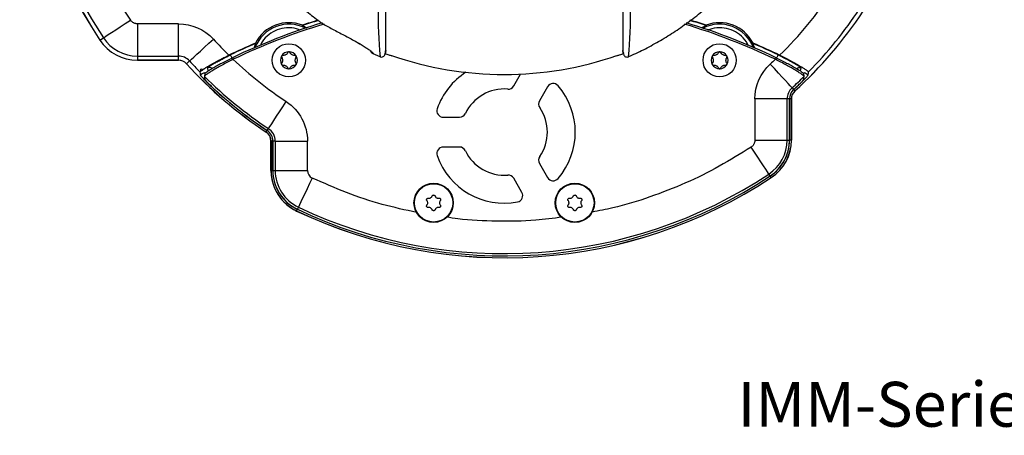
# Model space of a CAD drawing. Units: inches. Extents: x 0 to 13, y -1 to 18.2.
# Drawn here: x 0 to 5.5, y -1 to 1.3 of the extents above; entities that cross this region are included whole.
import ezdxf
from ezdxf.enums import TextEntityAlignment as Align

# ---------------------------------------------------------------- set-up
doc = ezdxf.new("R2010")
doc.units = ezdxf.units.IN
doc.header["$MEASUREMENT"] = 0
doc.layers.add('Equipment Titles', color=7, linetype='Continuous')
doc.layers.add('Panomersive-Series_180 Multi-View Details', color=7, linetype='Continuous')
doc.styles.get("Standard").update_dxf_attribs({"font": 'arial.ttf'})

msp = doc.modelspace()

# ---------------------------------------------------------------- linework, layer by layer
at = {"layer": 'Panomersive-Series_180 Multi-View Details'}
for p, q in [((2.0393, 1.1552), (2.0393, 1.4294)), ((3.3607, 1.4294), (3.3607, 1.1552)), ((0.8845, 1.3035), (0.6555, 1.3035)), ((0.6555, 1.3035), (0.6555, 1.1236)), ((0.8845, 1.1236), (0.8845, 1.3035)), ((1.5754, 1.2954), (1.5754, 1.2931)), ((0.4472, 1.2124), (0.4666, 1.2252)), ((4.0863, 1.1957), (4.0847, 1.194)), ((0.6555, 1.1236), (0.8845, 1.1236)), ((0.6555, 1.1236), (0.6555, 1.1003)), ((0.6555, 1.1003), (0.8845, 1.1003)), ((0.8845, 1.1), (0.6555, 1.1)), ((0.8845, 1.1003), (0.8845, 1.1236)), ((1.1852, 1.1144), (1.1895, 1.1053)), ((1.4627, 1.1154), (1.462, 1.1119)), ((1.9684, 1.1385), (2.0071, 1.1207)), ((3.8627, 1.1154), (3.862, 1.1119)), ((4.2105, 1.1053), (4.2148, 1.1144)), ((0.9462, 1.0964), (0.929, 1.0807)), ((1.0465, 1.0576), (1.0485, 1.0415)), ((4.3515, 1.0415), (4.3535, 1.0576)), ((1.0313, 1.0265), (1.029, 1.0104)), ((2.753, 0.9572), (2.7913, 1.0235)), ((4.371, 1.0104), (4.3687, 1.0265)), ((2.9416, 0.953), (2.8962, 0.8745)), ((4.3036, 0.9462), (4.3122, 0.9368)), ((4.3127, 0.9363), (4.3193, 0.929)), ((4.0965, 0.8845), (4.0965, 0.6555)), ((4.2764, 0.8845), (4.0965, 0.8845)), ((4.2764, 0.6555), (4.2764, 0.8845)), ((4.2892, 0.8845), (4.2764, 0.8845)), ((4.2892, 0.6555), (4.2892, 0.8845)), ((4.2899, 0.8845), (4.2899, 0.6555)), ((4.2997, 0.8845), (4.2899, 0.8845)), ((4.2997, 0.6555), (4.2997, 0.8845)), ((4.3, 0.8845), (4.3, 0.6555)), ((2.3601, 0.7829), (2.4508, 0.7829)), ((1.3792, 0.7091), (1.3862, 0.7198)), ((1.3734, 0.7004), (1.3788, 0.7085)), ((1.4, 0.4864), (1.4, 0.6501)), ((1.4003, 0.6501), (1.4003, 0.4864)), ((1.4101, 0.6501), (1.4003, 0.6501)), ((1.4101, 0.4864), (1.4101, 0.6501)), ((1.4236, 0.6501), (1.4108, 0.6501)), ((1.4108, 0.6501), (1.4108, 0.4864)), ((1.4236, 0.6501), (1.4236, 0.4864)), ((1.4236, 0.6501), (1.6035, 0.6501)), ((1.6035, 0.4864), (1.6035, 0.6501)), ((2.4508, 0.6171), (2.3601, 0.6171)), ((4.0965, 0.6555), (4.2764, 0.6555)), ((4.2764, 0.6555), (4.2892, 0.6555)), ((4.2997, 0.6555), (4.2899, 0.6555)), ((2.8962, 0.5255), (2.9416, 0.4469)), ((1.4003, 0.4864), (1.4101, 0.4864)), ((1.4108, 0.4864), (1.4236, 0.4864)), ((1.4236, 0.4864), (1.6035, 0.4864)), ((2.7984, 0.3642), (2.753, 0.4428)), ((4.1822, 0.4553), (4.1648, 0.4448)), ((4.1818, 0.4559), (4.1747, 0.4666)), ((4.1876, 0.4472), (4.1822, 0.4553)), ((1.553, 0.2819), (1.5475, 0.2703)), ((1.543, 0.2608), (1.5472, 0.2697))]:
    msp.add_line(p, q, dxfattribs=at)
at = {"layer": 'Panomersive-Series_180 Multi-View Details', "flags": 128}
for points in [[(0.4666, 1.2252), (0.4703, 1.2277), (0.4795, 1.2338), (0.4937, 1.2431), (0.5124, 1.2555), (0.5349, 1.2703), (0.5604, 1.2872), (0.588, 1.3054), (0.6167, 1.3244)], [(0.9462, 1.0964), (0.9495, 1.0995), (0.9576, 1.1068), (0.9702, 1.1183), (0.9867, 1.1334), (1.0066, 1.1516), (1.0292, 1.1723), (1.0536, 1.1946), (1.079, 1.2178)], [(2.0386, 1.1501), (2.0387, 1.1503), (2.0393, 1.1552)], [(1.97, 1.1373), (1.9654, 1.1405), (1.9641, 1.1422)], [(4.3036, 0.9462), (4.3005, 0.9495), (4.2931, 0.9576), (4.2817, 0.9702), (4.2666, 0.9867), (4.2483, 1.0066), (4.2277, 1.0292), (4.2054, 1.0536), (4.1822, 1.079)], [(1.3862, 0.7198), (1.3887, 0.7235), (1.3948, 0.7327), (1.4042, 0.7468), (1.4166, 0.7655), (1.4315, 0.788), (1.4484, 0.8135), (1.4667, 0.8411), (1.4857, 0.8697)], [(4.1747, 0.4666), (4.1723, 0.4703), (4.1662, 0.4795), (4.1569, 0.4936), (4.1445, 0.5123), (4.1296, 0.5349), (4.1128, 0.5604), (4.0945, 0.588), (4.0756, 0.6167)], [(1.6301, 0.4444), (1.6154, 0.4134), (1.6012, 0.3835), (1.5881, 0.3558), (1.5765, 0.3314), (1.5669, 0.3112), (1.5596, 0.2958), (1.5549, 0.2859), (1.553, 0.2819)]]:
    msp.add_lwpolyline(points, dxfattribs=at)
at = {"layer": 'Panomersive-Series_180 Multi-View Details'}
for centre, radius in [((1.5, 1.1), 0.0925), ((3.9, 1.1), 0.0925), ((1.0127, 1.0466), 0.005), ((2.3065, 0.306), 0.1095), ((2.3065, 0.306), 0.1068), ((3.0935, 0.306), 0.1095), ((3.0935, 0.306), 0.1068)]:
    msp.add_circle(centre, radius, dxfattribs=at)
for centre, radius, start, end in [((2.7, 2.7), 2.7, 154.623, 213.437), ((2.7, 2.7), 2.6997, 154.6231, 213.437), ((2.7, 2.7), 2.6764, 185.1874, 213.437), ((4.3278, 1.3403), 2.3305, 178.7136, 185.4232), ((1.2782, 1.3328), 2.1248, 354.2516, 1.6116), ((2.7, 2.7), 2.3997, 312.4384, 326.4376), ((2.7, 2.7), 2.4, 312.4384, 326.4375), ((2.7, 2.7), 2.3764, 315.521, 326.4376), ((2.7, -2.05), 3.5293, 107.1078, 108.5806), ((2.7, -2.05), 3.5272, 107.0518, 108.5933), ((2.7, -2.05), 3.5272, 71.4067, 72.946), ((2.7, -2.05), 3.5293, 71.4194, 72.9188), ((2.7, -2.05), 3.5083, 106.7997, 115.5813), ((2.7, -2.05), 3.4983, 106.6628, 115.5813), ((1.5, 1.1), 0.201, 62.7628, 158.9461), ((1.5, 1.1), 0.2094, 68.8951, 152.8138), ((2.7, -2.05), 3.4983, 64.4187, 73.3125), ((2.7, -2.05), 3.5083, 64.4187, 73.1793), ((3.9, 1.1), 0.201, 21.0539, 117.2372), ((3.9, 1.1), 0.2094, 27.1862, 111.1049), ((0.6555, 1.35), 0.25, 213.437, 270), ((0.6555, 1.35), 0.2497, 213.437, 270), ((0.6555, 1.35), 0.2264, 213.437, 270), ((2.7, -2.05), 3.5293, 113.1283, 115.7701), ((2.7, -2.05), 3.5272, 113.1156, 115.6369), ((2.7, -2.05), 3.5272, 64.3631, 66.8844), ((2.7, -2.05), 3.5293, 64.2299, 66.8717), ((0.8845, 1.04), 0.0836, 42.4384, 90), ((0.8845, 1.04), 0.0603, 42.4384, 90), ((0.8845, 1.04), 0.06, 42.4384, 90), ((1.5, 1.1), 0.0472, 150, 210), ((1.5, 1.1), 0.0472, 90, 150), ((1.5, 1.1), 0.0472, 30, 90), ((1.5, 1.1), 0.0472, 330, 30), ((2.6967, 2.9326), 1.9113, 250.9234, 270.0993), ((2.7033, 2.9326), 1.9113, 269.9007, 289.0766), ((3.9, 1.1), 0.0472, 150, 210), ((3.9, 1.1), 0.0472, 90, 150), ((3.9, 1.1), 0.0472, 30, 90), ((3.9, 1.1), 0.0472, 330, 30), ((2.7, 2.7), 2.4, 222.4383, 236.4375), ((2.7, 2.7), 2.3997, 222.4384, 236.4376), ((2.7, 2.7), 2.3764, 222.4384, 224.479), ((1.5, 1.1), 0.0472, 210, 270), ((1.5, 1.1), 0.0472, 270, 330), ((3.9, 1.1), 0.0472, 210, 270), ((3.9, 1.1), 0.0472, 270, 330), ((2.7, -2.05), 3.505, 118.473, 118.8961), ((2.7, 2.7), 2.3764, 225.3185, 236.4376), ((4.6427, 1.4615), 3.6417, 187.1165, 187.3741), ((2.7, 0.7), 0.3958, 122.693, 160.7413), ((2.7, 2.7), 2.3764, 312.4384, 314.6815), ((0.7661, 1.4604), 3.6329, 352.6256, 352.8838), ((2.7, -2.05), 3.505, 61.1039, 61.527), ((2.7, 2.7), 2.3892, 227.634, 236.4376), ((2.7, 0.7), 0.2402, 85.4262, 154.5186), ((2.722, 0.9751), 0.0358, 265.4262, 330), ((2.9726, 0.9351), 0.0358, 40.7818, 150), ((2.7, 0.7), 0.3958, 319.2182, 40.7818), ((4.36, 0.8845), 0.0836, 132.4384, 180), ((4.36, 0.8845), 0.0708, 134.5544, 180), ((4.36, 0.8845), 0.0603, 132.4384, 180), ((4.36, 0.8845), 0.06, 132.4384, 180), ((2.3601, 0.8187), 0.0358, 160.7413, 270), ((2.9273, 0.8566), 0.0358, 150, 214.5738), ((2.7, 0.7), 0.2402, 325.4262, 34.5738), ((2.4508, 0.8187), 0.0358, 270, 334.5186), ((1.34, 0.6501), 0.0836, 0, 56.4376), ((1.34, 0.6501), 0.06, 0.0003, 56.4379), ((1.34, 0.6501), 0.0603, 0, 56.4376), ((1.34, 0.6501), 0.0708, 0, 56.4376), ((2.3601, 0.5812), 0.0358, 90, 199.2587), ((2.4508, 0.5812), 0.0358, 25.4814, 90), ((4.05, 0.6555), 0.2264, 303.437, 0), ((4.05, 0.6555), 0.2392, 303.437, 0), ((4.05, 0.6555), 0.2497, 303.437, 0), ((4.05, 0.6555), 0.25, 303.4369, 359.9998), ((2.7, 0.7), 0.3958, 199.2587, 280.7818), ((2.7, 0.7), 0.2402, 205.4814, 274.5738), ((2.9273, 0.5434), 0.0358, 145.4262, 210), ((1.65, 0.4864), 0.25, 180.0001, 226.8845), ((1.65, 0.4864), 0.2497, 180, 244.6231), ((1.65, 0.4864), 0.2392, 180, 244.6231), ((1.65, 0.4864), 0.2264, 180, 244.6231), ((2.7, 2.7), 2.7, 244.623, 303.437), ((2.7, 2.7), 2.6997, 244.6231, 303.437), ((2.7, 2.7), 2.6892, 244.6231, 303.437), ((2.7, 2.7), 2.6764, 244.6231, 303.437), ((1.65, 0.4864), 0.0465, 180, 244.6231), ((2.722, 0.4249), 0.0358, 30, 94.5738), ((2.9726, 0.4648), 0.0358, 210, 319.2182), ((2.7673, 0.3463), 0.0358, 280.7818, 30), ((1.65, 0.4864), 0.25, 226.884, 244.6226)]:
    msp.add_arc(centre, radius, start, end, dxfattribs=at)
for points in [[(0.2151, 2.4596), (0.2543, 2.0541), (0.3922, 1.6643), (0.6167, 1.3244)], [(4.2344, 1.1283), (4.3454, 1.2367), (4.4446, 1.3564), (4.5303, 1.4857)], [(0.8845, 1.3035), (0.9585, 1.3035), (1.0291, 1.2724), (1.079, 1.2178)], [(3.8246, 1.2931), (3.8246, 1.2938), (3.8246, 1.2946), (3.8246, 1.2954)], [(1.079, 1.2178), (1.1071, 1.1871), (1.1358, 1.1574), (1.1656, 1.1283)], [(1.3153, 1.194), (1.3147, 1.1946), (1.3142, 1.1951), (1.3137, 1.1957)], [(1.1895, 1.1053), (1.2812, 1.0184), (1.3803, 0.9396), (1.4857, 0.8697)], [(4.2105, 1.1054), (4.2012, 1.0965), (4.1917, 1.0877), (4.1822, 1.079)], [(4.0965, 0.8845), (4.0965, 0.9585), (4.1276, 1.0291), (4.1822, 1.079)], [(1.0044, 1.035), (1.005, 1.0295), (1.0057, 1.024), (1.0063, 1.0186)], [(4.3937, 1.0186), (4.3943, 1.024), (4.395, 1.0295), (4.3956, 1.035)], [(1.0786, 0.9443), (1.1722, 0.8579), (1.2726, 0.779), (1.3788, 0.7085)], [(4.3127, 0.9363), (4.3156, 0.9389), (4.3185, 0.9416), (4.3214, 0.9443)], [(1.4857, 0.8697), (1.5593, 0.8209), (1.6035, 0.7384), (1.6035, 0.6501)]]:
    msp.add_open_spline(points, degree=3, dxfattribs=at)
for points, knots in [([(1.5126, 1.4487), (1.5385, 1.4249), (1.5866, 1.3804), (1.6386, 1.3407), (1.6627, 1.3223)], [0, 0, 0, 0, 0.537516, 1, 1, 1, 1]), ([(3.3933, 1.1209), (3.3995, 1.1235), (3.4347, 1.1381), (3.4975, 1.1697), (3.5815, 1.2161), (3.6637, 1.2681), (3.7435, 1.3253), (3.8186, 1.3853), (3.8651, 1.4284), (3.8874, 1.449)], [0, 0, 0, 0, 0.0335049, 0.1921822, 0.3532779, 0.5163752, 0.681132, 0.847268, 1, 1, 1, 1]), ([(0.6555, 1.3035), (0.6542, 1.3035), (0.6517, 1.3036), (0.6479, 1.3041), (0.6435, 1.305), (0.6386, 1.3065), (0.6334, 1.309), (0.6285, 1.312), (0.624, 1.3156), (0.62, 1.3197), (0.6178, 1.3228), (0.6167, 1.3244)], [0, 0, 0, 0, 0.0832957, 0.1665998, 0.2499206, 0.3749935, 0.5000397, 0.6259171, 0.7499016, 0.8749662, 1, 1, 1, 1]), ([(1.6626, 1.3222), (1.6677, 1.3183), (1.6794, 1.3096), (1.7039, 1.2949), (1.7336, 1.2784), (1.7654, 1.2617), (1.798, 1.2449), (1.8303, 1.2279), (1.859, 1.2125), (1.8781, 1.2015), (1.8962, 1.1912), (1.915, 1.1797), (1.9367, 1.1657), (1.9539, 1.1535), (1.9655, 1.144), (1.9714, 1.138), (1.9705, 1.1375), (1.97, 1.1373)], [0, 0, 0, 0, 0.080182, 0.183461, 0.277183, 0.359902, 0.432595, 0.496946, 0.552583, 0.589729, 0.604317, 0.652628, 0.705412, 0.765833, 0.834837, 0.913008, 1, 1, 1, 1]), ([(1.5625, 1.2677), (1.5561, 1.2707), (1.5327, 1.2814), (1.4879, 1.2828), (1.4345, 1.2719), (1.3874, 1.2445), (1.3546, 1.2133), (1.3441, 1.1893), (1.3411, 1.1824)], [0, 0, 0, 0, 0.080666, 0.293823, 0.49733, 0.700836, 0.913991, 1, 1, 1, 1]), ([(1.5754, 1.2931), (1.5754, 1.293), (1.5754, 1.293), (1.5758, 1.2927), (1.5764, 1.2924), (1.5775, 1.2918), (1.5795, 1.2908), (1.5839, 1.2887), (1.5894, 1.2861), (1.5954, 1.2829), (1.5986, 1.2812), (1.6002, 1.2803)], [0, 0, 0, 0, 0.049267, 0.098656, 0.149115, 0.201537, 0.314974, 0.437539, 0.703717, 0.852802, 1, 1, 1, 1]), ([(3.8246, 1.2931), (3.8246, 1.293), (3.8246, 1.293), (3.8243, 1.2928), (3.8235, 1.2923), (3.8214, 1.2913), (3.8178, 1.2895), (3.8136, 1.2875), (3.8093, 1.2854), (3.8046, 1.2829), (3.8014, 1.2812), (3.7998, 1.2803)], [0, 0, 0, 0, 0.044487, 0.089269, 0.134755, 0.273104, 0.436657, 0.556618, 0.704062, 0.851287, 1, 1, 1, 1]), ([(4.0599, 1.1803), (4.0566, 1.1879), (4.0459, 1.2127), (4.0127, 1.2445), (3.9655, 1.2718), (3.912, 1.2828), (3.8663, 1.2812), (3.842, 1.27), (3.8347, 1.2665)], [0, 0, 0, 0, 0.093005, 0.301822, 0.501185, 0.700549, 0.909366, 1, 1, 1, 1]), ([(1.3153, 1.194), (1.3153, 1.194), (1.3153, 1.1939), (1.3152, 1.1935), (1.3149, 1.1926), (1.314, 1.1905), (1.3125, 1.1868), (1.3107, 1.1826), (1.309, 1.1781), (1.3071, 1.1731), (1.3058, 1.1697), (1.3052, 1.1679)], [0, 0, 0, 0, 0.044482, 0.089252, 0.13472, 0.27295, 0.436305, 0.556068, 0.703154, 0.850823, 1, 1, 1, 1]), ([(1.8814, 1.1993), (1.8857, 1.1968), (1.8961, 1.1909), (1.9046, 1.1858), (1.9096, 1.1829)], [0, 0, 0, 0, 0.4146481, 1, 1, 1, 1]), ([(1.9506, 1.1556), (1.9507, 1.1554), (1.9513, 1.1543), (1.9523, 1.1534), (1.9532, 1.1528)], [0, 0, 0, 0, 0.1705946, 1, 1, 1, 1]), ([(1.9532, 1.1528), (1.9534, 1.1523), (1.9551, 1.1485), (1.9607, 1.1427), (1.9669, 1.1391), (1.97, 1.1373)], [0, 0, 0, 0, 0.065014, 0.532508, 1, 1, 1, 1]), ([(2.0071, 1.1207), (2.0083, 1.12), (2.012, 1.1179), (2.0215, 1.1182), (2.0295, 1.1229), (2.0335, 1.1281), (2.0358, 1.133), (2.0372, 1.1384), (2.0383, 1.1449), (2.0391, 1.1527), (2.0394, 1.1557)], [0, 0, 0, 0, 0.025882, 0.0826158, 0.1409024, 0.1986963, 0.2805671, 0.451483, 0.7898589, 1, 1, 1, 1]), ([(2.0393, 1.1552), (2.0383, 1.1469), (2.0369, 1.135), (2.0356, 1.1401), (2.0353, 1.1416)], [0, 0, 0, 0, 0.698138, 1, 1, 1, 1]), ([(3.3647, 1.1416), (3.3644, 1.1401), (3.3631, 1.135), (3.3617, 1.1469), (3.3607, 1.1552)], [0, 0, 0, 0, 0.301384, 1, 1, 1, 1]), ([(3.3617, 1.1495), (3.3616, 1.1497), (3.3608, 1.1515), (3.3607, 1.1535), (3.3607, 1.1552)], [0, 0, 0, 0, 0.164259, 1, 1, 1, 1]), ([(4.0847, 1.194), (4.0847, 1.194), (4.0847, 1.1939), (4.0848, 1.1934), (4.085, 1.1928), (4.0855, 1.1916), (4.0863, 1.1895), (4.0882, 1.1851), (4.0905, 1.1794), (4.093, 1.1731), (4.0942, 1.1696), (4.0948, 1.1679)], [0, 0, 0, 0, 0.049294, 0.098709, 0.149196, 0.20165, 0.315214, 0.437926, 0.704532, 0.853205, 1, 1, 1, 1]), ([(1.0044, 1.035), (1.0044, 1.0351), (1.0045, 1.0355), (1.0049, 1.0362), (1.0057, 1.0371), (1.0068, 1.0382), (1.0083, 1.0395), (1.01, 1.0409), (1.0121, 1.0425), (1.0145, 1.0442), (1.0172, 1.0461), (1.0202, 1.0482), (1.0235, 1.0504), (1.027, 1.0527), (1.0309, 1.0552), (1.035, 1.0578), (1.0394, 1.0605), (1.044, 1.0633), (1.0543, 1.0695), (1.0724, 1.08), (1.0947, 1.0922), (1.1126, 1.1017), (1.125, 1.1081), (1.138, 1.1147), (1.1516, 1.1215), (1.1609, 1.126), (1.1656, 1.1283)], [0, 0, 0, 0, 0.02887, 0.057676, 0.086424, 0.115117, 0.143761, 0.172362, 0.200922, 0.229448, 0.257945, 0.286416, 0.314866, 0.343302, 0.371725, 0.400143, 0.428558, 0.456975, 0.485398, 0.60971, 0.736908, 0.78658, 0.83772, 0.890333, 0.944426, 1, 1, 1, 1]), ([(1.1895, 1.1054), (1.1788, 1.1), (1.1684, 1.0947), (1.148, 1.084), (1.1379, 1.0786), (1.1185, 1.0679), (1.1093, 1.0628), (1.0919, 1.0528), (1.0837, 1.048), (1.0687, 1.0389), (1.062, 1.0348), (1.0503, 1.0273), (1.0452, 1.0239), (1.0371, 1.0182), (1.0341, 1.0158), (1.03, 1.0122), (1.0289, 1.011), (1.029, 1.0103)], [0, 0, 0, 0, 0.125, 0.125, 0.25, 0.25, 0.375, 0.375, 0.5, 0.5, 0.625, 0.625, 0.75, 0.75, 0.875, 0.875, 1, 1, 1, 1]), ([(1.0313, 1.0262), (1.0312, 1.0268), (1.0321, 1.028), (1.036, 1.0314), (1.039, 1.0336), (1.0467, 1.039), (1.0515, 1.0421), (1.0628, 1.0492), (1.0693, 1.0531), (1.0836, 1.0614), (1.0914, 1.0659), (1.1083, 1.0752), (1.1171, 1.08), (1.1356, 1.0897), (1.1453, 1.0947), (1.165, 1.1046), (1.175, 1.1095), (1.1852, 1.1144)], [0, 0, 0, 0, 0.125, 0.125, 0.25, 0.25, 0.375, 0.375, 0.5, 0.5, 0.625, 0.625, 0.75, 0.75, 0.875, 0.875, 1, 1, 1, 1]), ([(1.0465, 1.0576), (1.0465, 1.0577), (1.0466, 1.058), (1.047, 1.0587), (1.0478, 1.0596), (1.049, 1.0606), (1.0504, 1.0617), (1.0522, 1.0631), (1.0543, 1.0646), (1.0567, 1.0662), (1.0594, 1.068), (1.0623, 1.0699), (1.0656, 1.072), (1.0691, 1.0742), (1.0729, 1.0765), (1.0769, 1.0789), (1.0825, 1.0821), (1.0901, 1.0865), (1.0999, 1.092), (1.1106, 1.0978), (1.1221, 1.1039), (1.1343, 1.1103), (1.147, 1.1168), (1.1603, 1.1234), (1.1693, 1.1277), (1.1739, 1.1299)], [0, 0, 0, 0, 0.032312, 0.064572, 0.096777, 0.12893, 0.161032, 0.193085, 0.225088, 0.257047, 0.28896, 0.320826, 0.352643, 0.384408, 0.41612, 0.447783, 0.479398, 0.540912, 0.603441, 0.667001, 0.731566, 0.797134, 0.863739, 0.931372, 1, 1, 1, 1]), ([(1.1739, 1.1299), (1.174, 1.1298), (1.1742, 1.1294), (1.1751, 1.1275), (1.1757, 1.1261), (1.1774, 1.1226), (1.1784, 1.1205), (1.1805, 1.1162), (1.1815, 1.114), (1.1825, 1.1119)], [0, 0, 0, 0, 0.25, 0.25, 0.5, 0.5, 0.75, 0.75, 1, 1, 1, 1]), ([(1.4591, 1.1236), (1.4589, 1.1231), (1.4584, 1.1222), (1.4583, 1.1205), (1.4585, 1.1189), (1.459, 1.118), (1.4593, 1.1177)], [0, 0, 0, 0, 0.222482, 0.435785, 0.754596, 1, 1, 1, 1]), ([(1.4643, 1.1264), (1.4636, 1.1264), (1.4623, 1.1263), (1.4606, 1.1254), (1.4596, 1.1244), (1.4592, 1.1238), (1.4591, 1.1236)], [0, 0, 0, 0, 0.411747, 0.667444, 0.924926, 1, 1, 1, 1]), ([(1.4593, 1.1177), (1.4607, 1.1152), (1.4629, 1.1113), (1.4643, 1.1048), (1.4647, 1.0993), (1.4641, 1.0932), (1.4622, 1.0873), (1.4602, 1.0839), (1.4593, 1.0823)], [0, 0, 0, 0, 0.256508, 0.400471, 0.500033, 0.646402, 0.83245, 1, 1, 1, 1]), ([(1.4949, 1.1441), (1.4935, 1.1416), (1.4912, 1.1378), (1.486, 1.133), (1.4811, 1.1298), (1.4752, 1.1274), (1.4696, 1.1263), (1.4659, 1.1264), (1.4643, 1.1264)], [0, 0, 0, 0, 0.256526, 0.397911, 0.540637, 0.66304, 0.855803, 1, 1, 1, 1]), ([(1.5, 1.1472), (1.4995, 1.1472), (1.4984, 1.1471), (1.4969, 1.1464), (1.4957, 1.1454), (1.4952, 1.1445), (1.4949, 1.1441)], [0, 0, 0, 0, 0.222455, 0.444102, 0.741185, 1, 1, 1, 1]), ([(1.5051, 1.1441), (1.5047, 1.1447), (1.504, 1.1458), (1.5023, 1.1468), (1.501, 1.1472), (1.5002, 1.1472), (1.5, 1.1472)], [0, 0, 0, 0, 0.411746, 0.667445, 0.924932, 1, 1, 1, 1]), ([(1.5357, 1.1264), (1.5328, 1.1265), (1.5284, 1.1265), (1.5215, 1.1286), (1.5164, 1.1313), (1.5114, 1.1352), (1.5076, 1.1395), (1.5058, 1.1427), (1.5051, 1.1441)], [0, 0, 0, 0, 0.256527, 0.397911, 0.540638, 0.663041, 0.855802, 1, 1, 1, 1]), ([(1.5407, 1.0823), (1.5393, 1.0848), (1.5371, 1.0887), (1.5357, 1.0952), (1.5353, 1.1007), (1.5359, 1.1068), (1.5378, 1.1127), (1.5398, 1.1161), (1.5407, 1.1177)], [0, 0, 0, 0, 0.25651, 0.400408, 0.500585, 0.647121, 0.833615, 1, 1, 1, 1]), ([(1.5409, 1.1236), (1.5406, 1.124), (1.54, 1.1249), (1.5387, 1.1259), (1.5372, 1.1264), (1.5361, 1.1264), (1.5357, 1.1264)], [0, 0, 0, 0, 0.22245, 0.444101, 0.741196, 1, 1, 1, 1]), ([(1.5407, 1.1177), (1.5411, 1.1183), (1.5416, 1.1193), (1.5417, 1.1209), (1.5416, 1.1222), (1.5411, 1.1232), (1.5409, 1.1236)], [0, 0, 0, 0, 0.411481, 0.563985, 0.787747, 1, 1, 1, 1]), ([(2.0365, 1.1359), (2.0391, 1.1354), (2.0446, 1.1343), (2.0576, 1.1307), (2.0678, 1.1273), (2.0733, 1.1255)], [0, 0, 0, 0, 0.310321, 0.631586, 1, 1, 1, 1]), ([(3.3267, 1.1255), (3.3322, 1.1273), (3.3424, 1.1307), (3.3554, 1.1343), (3.3609, 1.1354), (3.3635, 1.1359)], [0, 0, 0, 0, 0.368202, 0.68943, 1, 1, 1, 1]), ([(3.3609, 1.1521), (3.361, 1.1513), (3.3614, 1.1473), (3.3621, 1.1424), (3.3633, 1.1366), (3.3642, 1.1326), (3.3673, 1.1268), (3.3717, 1.122), (3.3795, 1.1181), (3.3887, 1.118), (3.3923, 1.1203), (3.3936, 1.1212)], [0, 0, 0, 0, 0.063594, 0.298693, 0.513749, 0.719965, 0.794874, 0.852717, 0.905914, 0.967436, 1, 1, 1, 1]), ([(3.8591, 1.1236), (3.8589, 1.1231), (3.8584, 1.1222), (3.8583, 1.1205), (3.8585, 1.1189), (3.859, 1.118), (3.8593, 1.1177)], [0, 0, 0, 0, 0.2224864, 0.4357877, 0.7545997, 1, 1, 1, 1]), ([(3.8643, 1.1264), (3.8636, 1.1264), (3.8623, 1.1263), (3.8606, 1.1254), (3.8596, 1.1244), (3.8592, 1.1238), (3.8591, 1.1236)], [0, 0, 0, 0, 0.411741, 0.66744, 0.924931, 1, 1, 1, 1]), ([(3.8593, 1.1177), (3.8607, 1.1152), (3.8629, 1.1113), (3.8643, 1.1048), (3.8647, 1.0993), (3.8641, 1.0932), (3.8622, 1.0873), (3.8602, 1.0839), (3.8593, 1.0823)], [0, 0, 0, 0, 0.256509, 0.400471, 0.500033, 0.646402, 0.83245, 1, 1, 1, 1]), ([(3.8949, 1.1441), (3.8935, 1.1416), (3.8912, 1.1378), (3.886, 1.133), (3.8811, 1.1298), (3.8752, 1.1274), (3.8696, 1.1263), (3.8659, 1.1264), (3.8643, 1.1264)], [0, 0, 0, 0, 0.256526, 0.397912, 0.540637, 0.663038, 0.855802, 1, 1, 1, 1]), ([(3.9, 1.1472), (3.8995, 1.1472), (3.8984, 1.1471), (3.8969, 1.1464), (3.8957, 1.1454), (3.8952, 1.1445), (3.8949, 1.1441)], [0, 0, 0, 0, 0.222456, 0.444095, 0.741187, 1, 1, 1, 1]), ([(3.9051, 1.1441), (3.9047, 1.1447), (3.904, 1.1458), (3.9023, 1.1468), (3.901, 1.1472), (3.9002, 1.1472), (3.9, 1.1472)], [0, 0, 0, 0, 0.411741, 0.667438, 0.924923, 1, 1, 1, 1]), ([(3.9357, 1.1264), (3.9328, 1.1265), (3.9284, 1.1265), (3.9215, 1.1286), (3.9164, 1.1313), (3.9114, 1.1352), (3.9076, 1.1395), (3.9058, 1.1427), (3.9051, 1.1441)], [0, 0, 0, 0, 0.256526, 0.39791, 0.540638, 0.66304, 0.855802, 1, 1, 1, 1]), ([(3.9407, 1.0823), (3.9393, 1.0848), (3.9371, 1.0887), (3.9357, 1.0952), (3.9353, 1.1007), (3.9359, 1.1068), (3.9378, 1.1127), (3.9398, 1.1161), (3.9407, 1.1177)], [0, 0, 0, 0, 0.256509, 0.400408, 0.500585, 0.647121, 0.833615, 1, 1, 1, 1]), ([(3.9409, 1.1236), (3.9406, 1.124), (3.94, 1.1249), (3.9387, 1.1259), (3.9372, 1.1264), (3.9361, 1.1264), (3.9357, 1.1264)], [0, 0, 0, 0, 0.222448, 0.444097, 0.74119, 1, 1, 1, 1]), ([(3.9407, 1.1177), (3.9411, 1.1183), (3.9416, 1.1193), (3.9417, 1.1209), (3.9416, 1.1222), (3.9411, 1.1232), (3.9409, 1.1236)], [0, 0, 0, 0, 0.411486, 0.5639892, 0.787752, 1, 1, 1, 1]), ([(4.371, 1.0103), (4.3711, 1.011), (4.3701, 1.0122), (4.366, 1.0157), (4.3629, 1.0181), (4.3549, 1.0238), (4.3499, 1.0271), (4.3382, 1.0347), (4.3314, 1.0389), (4.3165, 1.0479), (4.3084, 1.0526), (4.2908, 1.0627), (4.2816, 1.0679), (4.2623, 1.0784), (4.2522, 1.0839), (4.2316, 1.0947), (4.2211, 1.1), (4.2105, 1.1054)], [0, 0, 0, 0, 0.125, 0.125, 0.25, 0.25, 0.375, 0.375, 0.5, 0.5, 0.625, 0.625, 0.75, 0.75, 0.875, 0.875, 1, 1, 1, 1]), ([(4.2148, 1.1144), (4.225, 1.1095), (4.235, 1.1046), (4.2545, 1.0948), (4.2642, 1.0898), (4.2828, 1.08), (4.2917, 1.0753), (4.3083, 1.066), (4.3162, 1.0616), (4.3306, 1.0531), (4.337, 1.0493), (4.3483, 1.0422), (4.3532, 1.039), (4.361, 1.0336), (4.3639, 1.0314), (4.3678, 1.028), (4.3688, 1.0268), (4.3687, 1.0262)], [0, 0, 0, 0, 0.125, 0.125, 0.25, 0.25, 0.375, 0.375, 0.5, 0.5, 0.625, 0.625, 0.75, 0.75, 0.875, 0.875, 1, 1, 1, 1]), ([(4.2175, 1.1119), (4.2185, 1.114), (4.2195, 1.1162), (4.2216, 1.1205), (4.2226, 1.1226), (4.2243, 1.1261), (4.2249, 1.1275), (4.2258, 1.1294), (4.226, 1.1298), (4.2261, 1.1299)], [0, 0, 0, 0, 0.25, 0.25, 0.5, 0.5, 0.75, 0.75, 1, 1, 1, 1]), ([(4.2261, 1.1299), (4.2285, 1.1288), (4.2334, 1.1264), (4.2406, 1.1229), (4.2477, 1.1194), (4.2547, 1.1159), (4.2615, 1.1124), (4.2682, 1.109), (4.2747, 1.1056), (4.281, 1.1023), (4.2871, 1.099), (4.293, 1.0959), (4.2987, 1.0928), (4.3041, 1.0898), (4.3092, 1.0868), (4.3142, 1.0841), (4.3201, 1.0806), (4.3267, 1.0767), (4.3336, 1.0725), (4.3397, 1.0687), (4.3447, 1.0653), (4.3487, 1.0625), (4.3515, 1.0602), (4.3532, 1.0585), (4.3534, 1.0579), (4.3535, 1.0576)], [0, 0, 0, 0, 0.036681, 0.073093, 0.109227, 0.145078, 0.180642, 0.215917, 0.250904, 0.285609, 0.320041, 0.354196, 0.388068, 0.421653, 0.454952, 0.48797, 0.520706, 0.579926, 0.639342, 0.698967, 0.758784, 0.818784, 0.87898, 0.939382, 1, 1, 1, 1]), ([(4.2344, 1.1283), (4.2371, 1.1271), (4.2423, 1.1245), (4.25, 1.1207), (4.2576, 1.1169), (4.265, 1.1132), (4.2722, 1.1095), (4.2793, 1.1059), (4.2861, 1.1024), (4.2927, 1.0989), (4.3069, 1.0913), (4.3276, 1.08), (4.3473, 1.0686), (4.3602, 1.0608), (4.3683, 1.0557), (4.3755, 1.0511), (4.3816, 1.047), (4.3867, 1.0434), (4.3907, 1.0403), (4.3936, 1.0379), (4.3953, 1.036), (4.3955, 1.0353), (4.3956, 1.035)], [0, 0, 0, 0, 0.031063, 0.061668, 0.091816, 0.121508, 0.150743, 0.179523, 0.20785, 0.235723, 0.263145, 0.39033, 0.514629, 0.56831, 0.621982, 0.675674, 0.729417, 0.783241, 0.837179, 0.891263, 0.945526, 1, 1, 1, 1]), ([(1.07, 1.0542), (1.0673, 1.0568), (1.0634, 1.059), (1.0547, 1.0604), (1.0501, 1.0595), (1.0465, 1.0576)], [0, 0, 0, 0, 0.5, 0.5, 1, 1, 1, 1]), ([(1.4593, 1.0823), (1.4589, 1.0816), (1.4584, 1.0807), (1.4583, 1.0791), (1.4584, 1.0777), (1.4589, 1.0768), (1.4591, 1.0764)], [0, 0, 0, 0, 0.4114855, 0.5639418, 0.7876854, 1, 1, 1, 1]), ([(1.4591, 1.0764), (1.4594, 1.0759), (1.46, 1.0751), (1.4613, 1.0741), (1.4628, 1.0736), (1.4639, 1.0735), (1.4643, 1.0735)], [0, 0, 0, 0, 0.222449, 0.444088, 0.741188, 1, 1, 1, 1]), ([(1.4643, 1.0735), (1.4672, 1.0735), (1.4716, 1.0735), (1.4785, 1.0714), (1.4836, 1.0687), (1.4886, 1.0648), (1.4924, 1.0605), (1.4942, 1.0573), (1.4949, 1.0559)], [0, 0, 0, 0, 0.256526, 0.39791, 0.540638, 0.663038, 0.855802, 1, 1, 1, 1]), ([(1.4949, 1.0559), (1.4953, 1.0552), (1.496, 1.0542), (1.4977, 1.0531), (1.499, 1.0528), (1.4998, 1.0527), (1.5, 1.0527)], [0, 0, 0, 0, 0.411744, 0.667432, 0.924923, 1, 1, 1, 1]), ([(1.5, 1.0527), (1.5005, 1.0528), (1.5016, 1.0529), (1.5031, 1.0536), (1.5043, 1.0546), (1.5048, 1.0555), (1.5051, 1.0559)], [0, 0, 0, 0, 0.222458, 0.444091, 0.741185, 1, 1, 1, 1]), ([(1.5051, 1.0559), (1.5065, 1.0583), (1.5088, 1.0622), (1.514, 1.067), (1.5189, 1.0702), (1.5248, 1.0725), (1.5304, 1.0736), (1.5341, 1.0736), (1.5357, 1.0735)], [0, 0, 0, 0, 0.256526, 0.397911, 0.540639, 0.663039, 0.855802, 1, 1, 1, 1]), ([(1.5357, 1.0735), (1.5364, 1.0736), (1.5377, 1.0736), (1.5394, 1.0746), (1.5404, 1.0756), (1.5408, 1.0762), (1.5409, 1.0764)], [0, 0, 0, 0, 0.411741, 0.66744, 0.924931, 1, 1, 1, 1]), ([(1.5409, 1.0764), (1.5411, 1.0768), (1.5416, 1.0778), (1.5417, 1.0795), (1.5415, 1.081), (1.541, 1.0819), (1.5407, 1.0823)], [0, 0, 0, 0, 0.222483, 0.4357401, 0.7545215, 1, 1, 1, 1]), ([(3.8593, 1.0823), (3.8589, 1.0816), (3.8584, 1.0807), (3.8583, 1.0791), (3.8584, 1.0777), (3.8589, 1.0768), (3.8591, 1.0764)], [0, 0, 0, 0, 0.411481, 0.563939, 0.787684, 1, 1, 1, 1]), ([(3.8591, 1.0764), (3.8594, 1.0759), (3.86, 1.0751), (3.8613, 1.0741), (3.8628, 1.0736), (3.8639, 1.0735), (3.8643, 1.0735)], [0, 0, 0, 0, 0.222451, 0.444091, 0.741194, 1, 1, 1, 1]), ([(3.8643, 1.0735), (3.8672, 1.0735), (3.8716, 1.0735), (3.8785, 1.0714), (3.8836, 1.0687), (3.8886, 1.0648), (3.8924, 1.0605), (3.8942, 1.0573), (3.8949, 1.0559)], [0, 0, 0, 0, 0.256527, 0.397911, 0.540638, 0.663039, 0.855802, 1, 1, 1, 1]), ([(3.8949, 1.0559), (3.8953, 1.0552), (3.896, 1.0542), (3.8977, 1.0531), (3.899, 1.0528), (3.8998, 1.0527), (3.9, 1.0527)], [0, 0, 0, 0, 0.411748, 0.667439, 0.924933, 1, 1, 1, 1]), ([(3.9, 1.0527), (3.9005, 1.0528), (3.9016, 1.0529), (3.9031, 1.0536), (3.9043, 1.0546), (3.9048, 1.0555), (3.9051, 1.0559)], [0, 0, 0, 0, 0.222457, 0.444097, 0.741183, 1, 1, 1, 1]), ([(3.9051, 1.0559), (3.9065, 1.0583), (3.9088, 1.0622), (3.914, 1.067), (3.9189, 1.0702), (3.9248, 1.0725), (3.9304, 1.0736), (3.9341, 1.0736), (3.9357, 1.0735)], [0, 0, 0, 0, 0.256526, 0.397911, 0.540638, 0.66304, 0.855803, 1, 1, 1, 1]), ([(3.9357, 1.0735), (3.9364, 1.0736), (3.9377, 1.0736), (3.9394, 1.0746), (3.9404, 1.0756), (3.9408, 1.0762), (3.9409, 1.0764)], [0, 0, 0, 0, 0.411747, 0.667444, 0.924926, 1, 1, 1, 1]), ([(3.9409, 1.0764), (3.9411, 1.0768), (3.9416, 1.0778), (3.9417, 1.0795), (3.9415, 1.081), (3.941, 1.0819), (3.9407, 1.0823)], [0, 0, 0, 0, 0.222482, 0.435738, 0.754519, 1, 1, 1, 1]), ([(4.33, 1.0542), (4.3329, 1.0569), (4.3369, 1.0591), (4.3455, 1.0603), (4.35, 1.0594), (4.3535, 1.0576)], [0, 0, 0, 0, 0.5, 0.5, 1, 1, 1, 1]), ([(1.0063, 1.0186), (1.0064, 1.0184), (1.0064, 1.0181), (1.0069, 1.0174), (1.0077, 1.0163), (1.0087, 1.015), (1.01, 1.0134), (1.0127, 1.0103), (1.0177, 1.0046), (1.0265, 0.9952), (1.0373, 0.9841), (1.0485, 0.9729), (1.0591, 0.9626), (1.0687, 0.9534), (1.0753, 0.9473), (1.0786, 0.9443)], [0, 0, 0, 0, 0.040185, 0.080097, 0.119905, 0.159779, 0.199888, 0.240398, 0.36355, 0.487393, 0.612852, 0.74006, 0.826646, 0.912849, 1, 1, 1, 1]), ([(1.0311, 0.9941), (1.0311, 0.9938), (1.0315, 0.9931), (1.0331, 0.9911), (1.0343, 0.9897), (1.0373, 0.9863), (1.0392, 0.9843), (1.0435, 0.9797), (1.046, 0.9771), (1.0541, 0.9688), (1.0607, 0.9624), (1.0747, 0.9489), (1.0823, 0.9418), (1.09, 0.9347)], [0, 0, 0, 0, 0.125, 0.125, 0.25, 0.25, 0.375, 0.375, 0.5, 0.5, 0.75, 0.75, 1, 1, 1, 1]), ([(4.3122, 0.9368), (4.3197, 0.9437), (4.3269, 0.9505), (4.3407, 0.9637), (4.3468, 0.9697), (4.3547, 0.9778), (4.357, 0.9803), (4.3612, 0.9846), (4.3629, 0.9866), (4.3659, 0.9899), (4.367, 0.9912), (4.3685, 0.9931), (4.3689, 0.9938), (4.3689, 0.9941)], [0, 0, 0, 0, 0.25, 0.25, 0.5, 0.5, 0.625, 0.625, 0.75, 0.75, 0.875, 0.875, 1, 1, 1, 1]), ([(4.3214, 0.9443), (4.3231, 0.9458), (4.3264, 0.9489), (4.3313, 0.9535), (4.3361, 0.958), (4.3408, 0.9625), (4.3455, 0.967), (4.3529, 0.9743), (4.3627, 0.9841), (4.3735, 0.9952), (4.3823, 1.0046), (4.388, 1.011), (4.3914, 1.0151), (4.3933, 1.0176), (4.3935, 1.0182), (4.3937, 1.0186)], [0, 0, 0, 0, 0.043797, 0.087192, 0.13035, 0.173437, 0.21662, 0.260064, 0.387273, 0.512731, 0.636575, 0.759727, 0.840305, 0.919945, 1, 1, 1, 1]), ([(4.3122, 0.9368), (4.312, 0.9366), (4.3117, 0.9363), (4.3115, 0.9361), (4.3113, 0.9359), (4.3111, 0.9357), (4.3109, 0.9355), (4.3107, 0.9354), (4.3105, 0.9352), (4.3103, 0.935)], [0, 0, 0, 0, 0.00002503078, 0.00002503078, 0.00002503078, 0.00004574616, 0.00004574616, 0.00004574616, 0.00006646696, 0.00006646696, 0.00006646696, 0.00006646696]), ([(4.0756, 0.6167), (4.017, 0.58), (3.8991, 0.5061), (3.7101, 0.4138), (3.5117, 0.3364), (3.3373, 0.2825), (3.2279, 0.2616), (3.1893, 0.2543)], [0, 0, 0, 0, 0.215105, 0.433006, 0.653521, 0.877767, 1, 1, 1, 1]), ([(4.0965, 0.6555), (4.0965, 0.6542), (4.0964, 0.6517), (4.0959, 0.6479), (4.095, 0.6435), (4.0935, 0.6386), (4.091, 0.6334), (4.088, 0.6285), (4.0844, 0.624), (4.0803, 0.62), (4.0772, 0.6178), (4.0756, 0.6167)], [0, 0, 0, 0, 0.083296, 0.1666, 0.249921, 0.374993, 0.50004, 0.625917, 0.749902, 0.874966, 1, 1, 1, 1]), ([(4.1822, 0.4553), (4.2151, 0.4771), (4.2425, 0.5071), (4.2799, 0.5766), (4.2899, 0.616), (4.2899, 0.6555)], [0, 0, 0, 0, 0.5, 0.5, 1, 1, 1, 1]), ([(1.4101, 0.4864), (1.4101, 0.4638), (1.4133, 0.4413), (1.4259, 0.398), (1.4352, 0.3772), (1.4593, 0.3391), (1.4741, 0.3218), (1.5078, 0.2919), (1.5268, 0.2793), (1.5472, 0.2697)], [0, 0, 0, 0, 0.25, 0.25, 0.5, 0.5, 0.75, 0.75, 1, 1, 1, 1]), ([(2.2136, 0.2519), (2.1489, 0.2661), (2.0159, 0.2954), (1.8204, 0.3599), (1.6932, 0.4163), (1.6301, 0.4444)], [0, 0, 0, 0, 0.322532, 0.663452, 1, 1, 1, 1]), ([(2.2696, 0.3175), (2.269, 0.3183), (2.2677, 0.3201), (2.2672, 0.3232), (2.2677, 0.3263), (2.2691, 0.329), (2.2713, 0.331), (2.274, 0.3322), (2.2764, 0.3325), (2.2777, 0.3323), (2.2781, 0.3322)], [0, 0, 0, 0, 0.13918, 0.290768, 0.421809, 0.552907, 0.682877, 0.813896, 0.94829, 1, 1, 1, 1]), ([(2.2781, 0.3322), (2.2799, 0.332), (2.2837, 0.3316), (2.2893, 0.3334), (2.2939, 0.3367), (2.2967, 0.3404), (2.2977, 0.3429), (2.298, 0.3437)], [0, 0, 0, 0, 0.227487, 0.4553, 0.676271, 0.89517, 1, 1, 1, 1]), ([(2.298, 0.3437), (2.2984, 0.3447), (2.2993, 0.3465), (2.3017, 0.3486), (2.3042, 0.3496), (2.3068, 0.3499), (2.3095, 0.3495), (2.3121, 0.348), (2.314, 0.346), (2.3147, 0.3444), (2.315, 0.3437)], [0, 0, 0, 0, 0.13914, 0.278402, 0.414376, 0.499947, 0.630914, 0.761815, 0.894618, 1, 1, 1, 1]), ([(2.315, 0.3437), (2.3158, 0.342), (2.3173, 0.3385), (2.3216, 0.3346), (2.3268, 0.3322), (2.3314, 0.3317), (2.3341, 0.3321), (2.3349, 0.3322)], [0, 0, 0, 0, 0.227486, 0.455299, 0.676269, 0.895171, 1, 1, 1, 1]), ([(2.3349, 0.3322), (2.336, 0.3323), (2.338, 0.3325), (2.341, 0.3315), (2.3434, 0.3296), (2.345, 0.327), (2.3456, 0.3248), (2.3457, 0.3226), (2.3453, 0.3204), (2.3442, 0.3185), (2.3435, 0.3176), (2.3434, 0.3175)], [0, 0, 0, 0, 0.139175, 0.278477, 0.414486, 0.546415, 0.676397, 0.708972, 0.845526, 0.981951, 1, 1, 1, 1]), ([(3.0566, 0.3175), (3.056, 0.3183), (3.0547, 0.3201), (3.0542, 0.3232), (3.0547, 0.3263), (3.0561, 0.329), (3.0583, 0.331), (3.061, 0.3322), (3.0634, 0.3325), (3.0647, 0.3323), (3.0651, 0.3322)], [0, 0, 0, 0, 0.13918, 0.290767, 0.421808, 0.552907, 0.682876, 0.813897, 0.948289, 1, 1, 1, 1]), ([(3.0651, 0.3322), (3.0669, 0.332), (3.0707, 0.3316), (3.0763, 0.3334), (3.0809, 0.3367), (3.0837, 0.3404), (3.0847, 0.3429), (3.085, 0.3437)], [0, 0, 0, 0, 0.227487, 0.455299, 0.676271, 0.895169, 1, 1, 1, 1]), ([(3.085, 0.3437), (3.0854, 0.3447), (3.0863, 0.3465), (3.0887, 0.3486), (3.0912, 0.3496), (3.0938, 0.3499), (3.0965, 0.3495), (3.0991, 0.348), (3.101, 0.346), (3.1017, 0.3444), (3.102, 0.3437)], [0, 0, 0, 0, 0.13914, 0.278403, 0.414376, 0.499947, 0.630914, 0.761815, 0.894618, 1, 1, 1, 1]), ([(3.102, 0.3437), (3.1028, 0.342), (3.1043, 0.3385), (3.1086, 0.3346), (3.1138, 0.3322), (3.1184, 0.3317), (3.1211, 0.3321), (3.1219, 0.3322)], [0, 0, 0, 0, 0.227486, 0.455299, 0.676268, 0.89517, 1, 1, 1, 1]), ([(3.1219, 0.3322), (3.123, 0.3323), (3.125, 0.3325), (3.128, 0.3315), (3.1304, 0.3296), (3.132, 0.327), (3.1326, 0.3248), (3.1327, 0.3226), (3.1323, 0.3204), (3.1312, 0.3185), (3.1305, 0.3176), (3.1304, 0.3175)], [0, 0, 0, 0, 0.139174, 0.278476, 0.414485, 0.546414, 0.676396, 0.708972, 0.845526, 0.981951, 1, 1, 1, 1]), ([(2.2781, 0.2798), (2.2771, 0.2797), (2.275, 0.2795), (2.272, 0.2805), (2.2696, 0.2824), (2.268, 0.2849), (2.2674, 0.2871), (2.2673, 0.2893), (2.2677, 0.2916), (2.2688, 0.2935), (2.2695, 0.2944), (2.2696, 0.2945)], [0, 0, 0, 0, 0.139173, 0.278474, 0.414483, 0.546411, 0.676392, 0.708968, 0.845527, 0.981953, 1, 1, 1, 1]), ([(2.2696, 0.2945), (2.2707, 0.296), (2.2729, 0.2991), (2.2738, 0.3033), (2.2739, 0.3075), (2.2733, 0.3116), (2.2713, 0.3154), (2.2699, 0.3171), (2.2696, 0.3175)], [0, 0, 0, 0, 0.227471, 0.455278, 0.499936, 0.721894, 0.943642, 1, 1, 1, 1]), ([(2.298, 0.2683), (2.2972, 0.27), (2.2957, 0.2734), (2.2914, 0.2774), (2.2862, 0.2797), (2.2816, 0.2803), (2.2789, 0.2799), (2.2781, 0.2798)], [0, 0, 0, 0, 0.227485, 0.455301, 0.676267, 0.895169, 1, 1, 1, 1]), ([(2.3349, 0.2798), (2.3331, 0.28), (2.3293, 0.2803), (2.3237, 0.2786), (2.3191, 0.2753), (2.3163, 0.2715), (2.3153, 0.2691), (2.315, 0.2683)], [0, 0, 0, 0, 0.227486, 0.4553, 0.676267, 0.89517, 1, 1, 1, 1]), ([(2.3434, 0.2945), (2.344, 0.2936), (2.3453, 0.2919), (2.3458, 0.2887), (2.3453, 0.2856), (2.3439, 0.283), (2.3417, 0.281), (2.339, 0.2797), (2.3366, 0.2795), (2.3353, 0.2797), (2.3349, 0.2798)], [0, 0, 0, 0, 0.139185, 0.290773, 0.421813, 0.552911, 0.682875, 0.813899, 0.948292, 1, 1, 1, 1]), ([(2.3434, 0.3175), (2.3423, 0.316), (2.3401, 0.3129), (2.3392, 0.3087), (2.3391, 0.3045), (2.3397, 0.3004), (2.3417, 0.2966), (2.3431, 0.2948), (2.3434, 0.2945)], [0, 0, 0, 0, 0.227476, 0.455277, 0.499941, 0.721893, 0.943646, 1, 1, 1, 1]), ([(3.0651, 0.2798), (3.0641, 0.2797), (3.062, 0.2795), (3.059, 0.2805), (3.0566, 0.2824), (3.055, 0.2849), (3.0544, 0.2871), (3.0543, 0.2893), (3.0547, 0.2916), (3.0558, 0.2935), (3.0565, 0.2944), (3.0566, 0.2945)], [0, 0, 0, 0, 0.139174, 0.278475, 0.414484, 0.546412, 0.676393, 0.708969, 0.845528, 0.981953, 1, 1, 1, 1]), ([(3.0566, 0.2945), (3.0577, 0.296), (3.0599, 0.2991), (3.0608, 0.3033), (3.0609, 0.3075), (3.0603, 0.3116), (3.0583, 0.3154), (3.0569, 0.3171), (3.0566, 0.3175)], [0, 0, 0, 0, 0.227471, 0.455278, 0.499936, 0.721894, 0.943641, 1, 1, 1, 1]), ([(3.085, 0.2683), (3.0842, 0.27), (3.0827, 0.2734), (3.0784, 0.2774), (3.0732, 0.2797), (3.0686, 0.2803), (3.0659, 0.2799), (3.0651, 0.2798)], [0, 0, 0, 0, 0.227485, 0.455302, 0.676268, 0.895171, 1, 1, 1, 1]), ([(3.1219, 0.2798), (3.1201, 0.28), (3.1163, 0.2803), (3.1107, 0.2786), (3.1061, 0.2753), (3.1033, 0.2715), (3.1023, 0.2691), (3.102, 0.2683)], [0, 0, 0, 0, 0.227486, 0.4553, 0.676268, 0.89517, 1, 1, 1, 1]), ([(3.1304, 0.2945), (3.131, 0.2936), (3.1323, 0.2919), (3.1328, 0.2887), (3.1323, 0.2856), (3.1309, 0.283), (3.1287, 0.281), (3.126, 0.2797), (3.1236, 0.2795), (3.1223, 0.2797), (3.1219, 0.2798)], [0, 0, 0, 0, 0.139185, 0.290773, 0.421814, 0.552911, 0.682877, 0.8139, 0.948292, 1, 1, 1, 1]), ([(3.1304, 0.3175), (3.1293, 0.316), (3.1271, 0.3129), (3.1262, 0.3087), (3.1261, 0.3045), (3.1267, 0.3004), (3.1287, 0.2966), (3.1301, 0.2948), (3.1304, 0.2945)], [0, 0, 0, 0, 0.227476, 0.455277, 0.499941, 0.721893, 0.943647, 1, 1, 1, 1]), ([(2.315, 0.2683), (2.3146, 0.2673), (2.3137, 0.2655), (2.3113, 0.2634), (2.3088, 0.2624), (2.3062, 0.2621), (2.3035, 0.2625), (2.3009, 0.2639), (2.299, 0.2659), (2.2983, 0.2675), (2.298, 0.2683)], [0, 0, 0, 0, 0.13914, 0.278403, 0.414376, 0.499947, 0.630914, 0.761815, 0.894618, 1, 1, 1, 1]), ([(3.0214, 0.2264), (2.9728, 0.22), (2.8521, 0.2043), (2.6579, 0.202), (2.4921, 0.2084), (2.4004, 0.2228), (2.3801, 0.226)], [0, 0, 0, 0, 0.228361, 0.567111, 0.904595, 1, 1, 1, 1]), ([(3.102, 0.2683), (3.1016, 0.2673), (3.1007, 0.2655), (3.0983, 0.2634), (3.0958, 0.2624), (3.0932, 0.2621), (3.0905, 0.2625), (3.0879, 0.2639), (3.086, 0.2659), (3.0853, 0.2675), (3.085, 0.2683)], [0, 0, 0, 0, 0.13914, 0.278402, 0.414376, 0.499947, 0.630914, 0.761815, 0.894618, 1, 1, 1, 1])]:
    msp.add_open_spline(points, degree=3, knots=knots, dxfattribs=at)

# ---------------------------------------------------------------- texts
at = {"layer": 'Equipment Titles', "color": 9}
msp.add_text('IMM-Series_180 Base Camera', height=0.25, dxfattribs=at).set_placement((4, -0.8158), align=Align.MIDDLE_LEFT)

doc.saveas('drawing.dxf')
